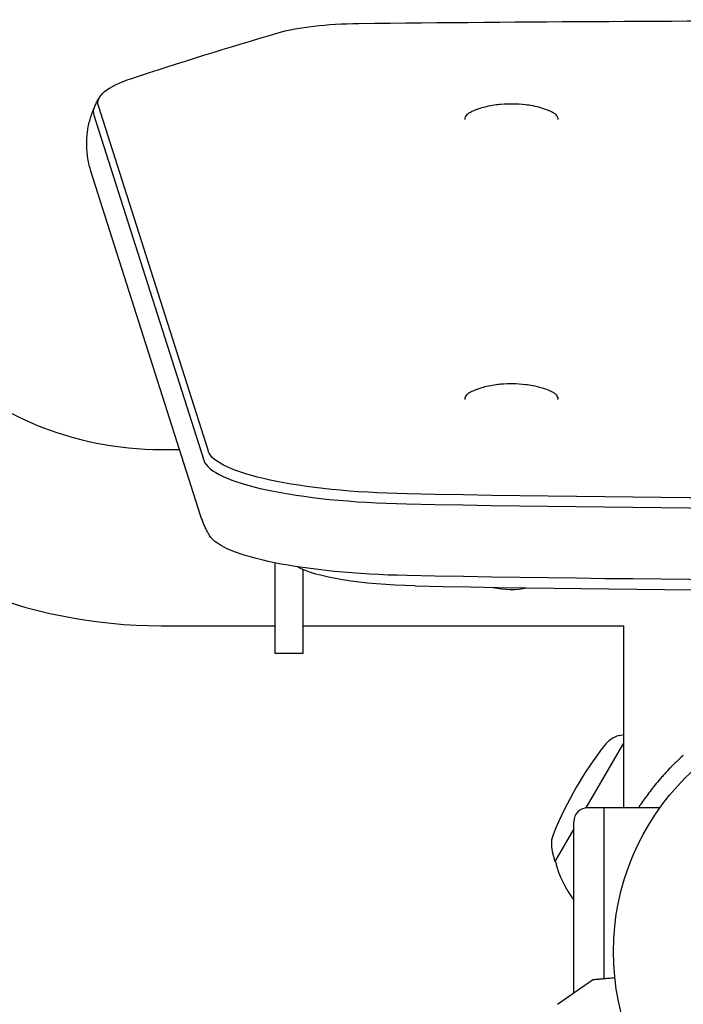
# Model space of a CAD drawing. Units: millimetres. Extents: x -5000 to 5000, y -5100 to 5100.
# Drawn here: x 425 to 568, y -3184 to -2972 of the extents above; entities that cross this region are included whole.
import ezdxf

# ---------------------------------------------------------------- set-up
doc = ezdxf.new("R2010")
doc.units = ezdxf.units.MM
doc.layers.add('2d', color=230, linetype='Continuous')

msp = doc.modelspace()

# ---------------------------------------------------------------- linework, layer by layer
at = {"layer": '2d'}
for p, q in [((465.47, -3064.98), (441.76, -2990.59)), ((440.77, -2992.56), (464.47, -3066.95)), ((520.8, -2993.54), (520.8, -2993.5)), ((540.8, -2993.54), (540.8, -2993.5)), ((463.87, -3079.04), (440.17, -3004.64)), ((520.8, -3053.84), (520.8, -3053.79)), ((540.8, -3053.84), (540.8, -3053.79)), ((455.3, -3064.61), (459.27, -3064.61)), ((479.81, -3089.04), (479.81, -3108.61)), ((485.81, -3090.46), (485.81, -3108.61)), ((455.3, -3102.61), (479.81, -3102.61)), ((485.81, -3102.61), (555, -3102.61)), ((555, -3141.75), (555, -3102.61)), ((485.81, -3108.61), (479.81, -3108.61)), ((554.01, -3126.27), (555, -3126.01)), ((555, -3127.73), (546.86, -3141.83)), ((550.76, -3141.81), (547.26, -3141.81)), ((550.76, -3178.63), (550.76, -3141.75)), ((550.76, -3141.75), (562.85, -3141.75)), ((544.26, -3181.72), (544.26, -3144.81)), ((544.26, -3146.34), (540.18, -3153.4)), ((539.61, -3151.22), (540.18, -3153.4)), ((540.31, -3153.47), (540.18, -3153.4)), ((540.76, -3184.17), (548.27, -3178.91))]:
    msp.add_line(p, q, dxfattribs=at)
msp.add_circle((605.8, -3172.81), 53, dxfattribs=at)
for centre, radius, start, end in [((455.3, -2993.61), 71, 225, 270), ((455.3, -2993.61), 109, 225, 270), ((530.8, -3077.78), 17, 256.6844, 281.4805), ((555.59, -3132.06), 6, 105.2339, 142.4048), ((616.6, -3179.04), 83, 142.4048, 157.5952), ((547.26, -3144.81), 3, 90, 180), ((545.41, -3149.69), 6, 157.5952, 194.7661), ((562.62, -3147.87), 23, 194.0792, 217.0355)]:
    msp.add_arc(centre, radius, start, end, dxfattribs=at)
at = {"layer": '2d', "extrusion": (0, 0, -1)}
for centre, major_axis, start_param, end_param in [((605.8, -3387.54), (1997.59, 0), -1.624835, -1.516758), ((499.13, -2977.51), (22.59, 0), -2.523721, -1.624835), ((1293.86, -3094.94), (997.59, 0), -2.581042, -2.523721), ((489.25, -2989.93), (-47.59, 0), -0.066144, 0.56055), ((512.95, -3064.33), (-47.59, 0), -1.472902, -0.066144), ((605.8, -2867.76), (-997.59, 0), -1.668691, -1.472902), ((512.95, -3081.94), (-47.59, 0), -1.472902, -0.12303), ((512.95, -3087.8), (-30, 0), -1.472902, -0.341903), ((605.8, -2885.36), (-997.59, 0), -1.668691, -1.472902)]:
    msp.add_ellipse(centre, major_axis=major_axis, ratio=0.207912, start_param=start_param, end_param=end_param, dxfattribs=at)
at = {"layer": '2d'}
for centre, major_axis, start_param, end_param in [((489.25, -2991.89), (-48.58, 0), -0.089844, 0.066144), ((489.25, -2991.89), (-48.58, 0), -0.089844, 0.066144), ((512.95, -3066.29), (-48.58, 0), 0.066144, 1.472902), ((605.8, -2869.71), (998.58, 0), -1.668691, -1.472902), ((605.8, -2869.71), (998.58, 0), -1.668691, -1.472902), ((605.8, -2891.23), (980, 0), -1.668691, -1.472902)]:
    msp.add_ellipse(centre, major_axis=major_axis, ratio=0.207912, start_param=start_param, end_param=end_param, dxfattribs=at)
for points, knots in [([(440.86, -2990.98), (440.93, -2990.82), (441, -2990.66), (441.15, -2990.34), (441.23, -2990.19), (441.38, -2989.88), (441.46, -2989.73), (441.61, -2989.43), (441.69, -2989.28), (441.86, -2989), (441.94, -2988.86), (442.02, -2988.72)], [0.08984432, 0.08984432, 0.08984432, 0.08984432, 0.0964814, 0.0964814, 0.10311848, 0.10311848, 0.10975556, 0.10975556, 0.11639264, 0.11639264, 0.12302972, 0.12302972, 0.12302972, 0.12302972]), ([(440.17, -3004.64), (439.9, -3003.79), (439.67, -3002.89), (439.36, -3001.02), (439.27, -3000.06), (439.23, -2998.12), (439.29, -2997.15), (439.54, -2995.25), (439.73, -2994.33), (440.23, -2992.58), (440.53, -2991.75), (440.86, -2990.98)], [6.2170411, 6.2170411, 6.2170411, 6.2170411, 6.2482388, 6.2482388, 6.2794365, 6.2794365, 6.3106342, 6.3106342, 6.3418319, 6.3418319, 6.3730296, 6.3730296, 6.3730296, 6.3730296]), ([(522.16, -2991.83), (523.65, -2991.14), (524.59, -2990.9), (526.69, -2990.4), (527.63, -2990.29), (529.45, -2990.13), (530.31, -2990.11), (532.04, -2990.13), (532.9, -2990.18), (534.82, -2990.41), (535.82, -2990.54), (537.97, -2991.22), (538.62, -2991.45), (539.44, -2991.83)], [0.419926, 0.419926, 0.419926, 0.419926, 0.716171, 0.716171, 1.176519, 1.176519, 1.636867, 1.636867, 2.097215, 2.097215, 2.557563, 2.557563, 2.721666, 2.721666, 2.721666, 2.721666]), ([(520.8, -2993.5), (520.8, -2993.31), (520.84, -2993.13), (520.97, -2992.81), (521.06, -2992.67), (521.25, -2992.44), (521.35, -2992.34), (521.56, -2992.17), (521.68, -2992.09), (521.91, -2991.95), (522.03, -2991.89), (522.16, -2991.83)], [0, 0, 0, 0, 0.0839853, 0.0839853, 0.1679706, 0.1679706, 0.2519559, 0.2519559, 0.3359412, 0.3359412, 0.4199265, 0.4199265, 0.4199265, 0.4199265]), ([(539.44, -2991.83), (539.57, -2991.89), (539.69, -2991.95), (539.93, -2992.09), (540.04, -2992.17), (540.25, -2992.34), (540.35, -2992.44), (540.54, -2992.67), (540.63, -2992.81), (540.76, -2993.13), (540.8, -2993.31), (540.8, -2993.5)], [2.7216662, 2.7216662, 2.7216662, 2.7216662, 2.8056515, 2.8056515, 2.8896368, 2.8896368, 2.9736221, 2.9736221, 3.0576074, 3.0576074, 3.1415927, 3.1415927, 3.1415927, 3.1415927]), ([(522.16, -3052.13), (523.65, -3051.43), (524.59, -3051.2), (526.69, -3050.7), (527.63, -3050.58), (529.45, -3050.43), (530.31, -3050.4), (532.04, -3050.42), (532.9, -3050.47), (534.82, -3050.71), (535.82, -3050.84), (537.97, -3051.51), (538.62, -3051.74), (539.44, -3052.13)], [0.419926, 0.419926, 0.419926, 0.419926, 0.716171, 0.716171, 1.176519, 1.176519, 1.636867, 1.636867, 2.097215, 2.097215, 2.557563, 2.557563, 2.721666, 2.721666, 2.721666, 2.721666]), ([(520.8, -3053.79), (520.8, -3053.61), (520.84, -3053.42), (520.97, -3053.1), (521.06, -3052.97), (521.25, -3052.73), (521.35, -3052.64), (521.56, -3052.46), (521.68, -3052.39), (521.91, -3052.25), (522.03, -3052.19), (522.16, -3052.13)], [0, 0, 0, 0, 0.0839853, 0.0839853, 0.1679706, 0.1679706, 0.2519559, 0.2519559, 0.3359412, 0.3359412, 0.4199265, 0.4199265, 0.4199265, 0.4199265]), ([(539.44, -3052.13), (539.57, -3052.19), (539.69, -3052.25), (539.93, -3052.39), (540.04, -3052.46), (540.25, -3052.64), (540.35, -3052.73), (540.54, -3052.97), (540.63, -3053.1), (540.76, -3053.42), (540.8, -3053.61), (540.8, -3053.79)], [2.7216662, 2.7216662, 2.7216662, 2.7216662, 2.8056515, 2.8056515, 2.8896368, 2.8896368, 2.9736221, 2.9736221, 3.0576074, 3.0576074, 3.1415927, 3.1415927, 3.1415927, 3.1415927]), ([(465.72, -3083.15), (465.58, -3082.91), (465.44, -3082.67), (465.17, -3082.17), (465.04, -3081.91), (464.78, -3081.37), (464.65, -3081.1), (464.41, -3080.53), (464.3, -3080.24), (464.07, -3079.65), (463.97, -3079.35), (463.87, -3079.04)], [6.16015558, 6.16015558, 6.16015558, 6.16015558, 6.17153268, 6.17153268, 6.18290977, 6.18290977, 6.19428687, 6.19428687, 6.20566397, 6.20566397, 6.21704106, 6.21704106, 6.21704106, 6.21704106]), ([(567.85, -3130.53), (567.23, -3131.09), (566.69, -3131.6), (566, -3132.27), (565.79, -3132.48), (565.5, -3132.77), (565.41, -3132.86), (565.28, -3133), (565.23, -3133.04), (565.17, -3133.1), (565.15, -3133.12), (565.12, -3133.15), (565.11, -3133.16), (565.09, -3133.18), (565.09, -3133.19), (564.64, -3133.65), (564.22, -3134.09), (563.6, -3134.78), (563.39, -3135.01), (563.08, -3135.36), (562.98, -3135.48), (562.78, -3135.71), (562.67, -3135.83), (561.79, -3136.86), (561.08, -3137.75), (560.11, -3139.05), (559.8, -3139.47), (559.21, -3140.3), (558.92, -3140.71), (558.51, -3141.33), (558.37, -3141.54), (558.23, -3141.75)], [0, 0, 0, 0, 0.0625, 0.0625, 0.09375, 0.09375, 0.109375, 0.109375, 0.1171875, 0.1171875, 0.1210938, 0.1210938, 0.1230469, 0.1230469, 0.125, 0.125, 0.1875, 0.1875, 0.21875, 0.21875, 0.234375, 0.234375, 0.25, 0.25, 0.375, 0.375, 0.4375, 0.4375, 0.5, 0.5, 0.5343557, 0.5343557, 0.5343557, 0.5343557]), ([(548.27, -3178.91), (548.31, -3178.88), (548.36, -3178.86), (548.43, -3178.84), (548.44, -3178.83), (548.47, -3178.83), (548.48, -3178.83), (548.49, -3178.82), (548.49, -3178.82), (548.5, -3178.82), (548.5, -3178.82), (548.5, -3178.82), (548.51, -3178.82), (548.51, -3178.82), (548.51, -3178.82), (548.51, -3178.82), (548.51, -3178.82), (548.51, -3178.82), (548.51, -3178.82), (548.51, -3178.82), (548.51, -3178.82), (548.51, -3178.82), (548.51, -3178.82), (548.51, -3178.82), (548.51, -3178.82), (548.51, -3178.82), (548.51, -3178.82), (548.51, -3178.82), (548.51, -3178.82), (548.51, -3178.82), (548.51, -3178.82), (548.51, -3178.82)], [0.0002566, 0.0002566, 0.0002566, 0.0002566, 0.1620373, 0.1620373, 0.2112937, 0.2112937, 0.2361441, 0.2361441, 0.2485975, 0.2485975, 0.2548277, 0.2548277, 0.2579433, 0.2579433, 0.2595011, 0.2595011, 0.26028, 0.26028, 0.2606695, 0.2606695, 0.2608642, 0.2608642, 0.2609616, 0.2609616, 0.2610103, 0.2610103, 0.2610346, 0.2610346, 0.2610468, 0.2610468, 0.2615305, 0.2615305, 0.2615305, 0.2615305])]:
    msp.add_open_spline(points, degree=3, knots=knots, dxfattribs=at)
msp.add_rational_spline([(548.51, -3178.82), (548.51, -3178.82), (550.06, -3178.69), (553.1, -3178.42)], [0.97028885111, 0.97028885111, 0.977994452968, 0.993405656685], degree=3, dxfattribs=at)

doc.saveas('drawing.dxf')
